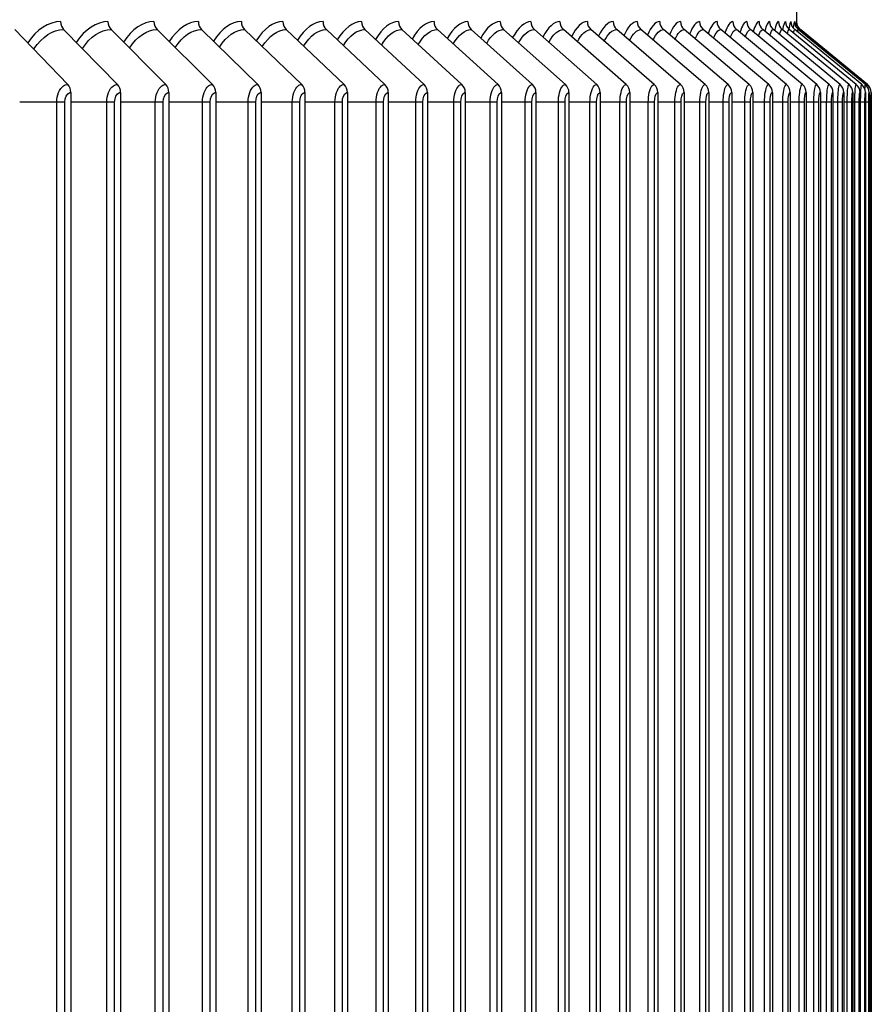
# Model space of a CAD drawing. Units: inches. Extents: x -19 to 86, y 1 to 83.
# Drawn here: x 72 to 76, y 34 to 37 of the extents above; entities that cross this region are included whole.
import ezdxf

# ---------------------------------------------------------------- set-up
doc = ezdxf.new("R2010")
doc.units = ezdxf.units.IN
doc.header["$LTSCALE"] = 4
doc.header["$MEASUREMENT"] = 0
for name, color, linetype in [('DIMENSIONS', 5, 'Continuous'), ('Visible (ANSI)', 7, 'Continuous'), ('Visible Narrow (ANSI)', 7, 'Continuous')]:
    doc.layers.add(name, color=color, linetype=linetype)
doc.styles.add('Arial', font='arial.ttf')
doc.dimstyles.new('Dimensions', dxfattribs={"dimtxt": 0.18, "dimasz": 0.125, "dimexe": 0.0625, "dimexo": 0.125, "dimgap": 0.09, "dimtad": 0, "dimtih": 1, "dimtoh": 1, "dimzin": 0, "dimdsep": 46, "dimlunit": 5, "dimtxsty": 'Arial', "dimcen": 0, "dimadec": 0, "dimazin": 0, "dimtfac": 1, "dimtofl": 0, "dimtmove": 0, "dimatfit": 3, "dimfxl": 1, "dimfrac": 2, "dimtolj": 1, "dimtzin": 0, "dimarcsym": 0})

# ---------------------------------------------------------------- blocks, each defined once
blk = doc.blocks.new('*D5')
at = {"layer": 'Defpoints', "color": 0, "transparency": 16777216}
for p in [(75.3224, 37.3619), (77.6228, 37.3619), (75.3224, 29.862)]:
    blk.add_point(p, dxfattribs=at)
at = {"layer": 'DIMENSIONS', "color": 0, "lineweight": -2, "transparency": 16777216}
for p, q in [((75.6974, 37.3619), (77.8103, 37.3619)), ((77.6228, 36.9869), (77.6228, 35.369)), ((77.6228, 30.237), (77.6228, 31.8549)), ((75.6974, 29.862), (77.8103, 29.862))]:
    blk.add_line(p, q, dxfattribs=at)
at = {"layer": 'DIMENSIONS', "color": 0, "transparency": 16777216}
for points in [[(77.5603, 36.9869), (77.6853, 36.9869), (77.6228, 37.3619)], [(77.5603, 30.237), (77.6853, 30.237), (77.6228, 29.862)]]:
    blk.add_solid(points, dxfattribs=at)
at = {"layer": 'DIMENSIONS', "color": 0, "transparency": 16777216, "insert": (77.6228, 33.612), "char_height": 0.54, "attachment_point": 5, "style": 'Arial'}
blk.add_mtext('\\A1;{\\H1.85507x;\\C7;**} Outer\\PLouvers\\P7 1/2"', dxfattribs=at)
blk = doc.blocks.new('*D15')
at = {"layer": 'Defpoints', "color": 0, "transparency": 16777216}
for p in [(73.8122, 40.2126), (80.7098, 40.2126), (74.8748, 14.8732)]:
    blk.add_point(p, dxfattribs=at)
at = {"layer": 'DIMENSIONS', "color": 0, "lineweight": -2, "transparency": 16777216}
for p, q in [((74.1872, 40.2126), (80.8973, 40.2126)), ((80.7098, 39.8376), (80.7098, 28.9971)), ((80.7098, 15.2482), (80.7098, 26.0887)), ((75.2498, 14.8732), (80.8973, 14.8732))]:
    blk.add_line(p, q, dxfattribs=at)
at = {"layer": 'DIMENSIONS', "color": 0, "transparency": 16777216}
for points in [[(80.6473, 39.8376), (80.7723, 39.8376), (80.7098, 40.2126)], [(80.6473, 15.2482), (80.7723, 15.2482), (80.7098, 14.8732)]]:
    blk.add_solid(points, dxfattribs=at)
at = {"layer": 'DIMENSIONS', "color": 0, "transparency": 16777216, "insert": (80.7098, 27.5429), "char_height": 0.54, "attachment_point": 5, "style": 'Arial'}
blk.add_mtext('\\A1;Overall\\PHeight \\P25 3/8"', dxfattribs=at)

msp = doc.modelspace()

# ---------------------------------------------------------------- linework, layer by layer
at = {"layer": 'Visible (ANSI)'}
for p, q in [((75.32254, 37.35238), (75.32254, 37.45464)), ((72.4927, 37.11787), (72.28704, 37.33093)), ((72.68558, 37.11787), (72.4765, 37.33093)), ((72.87293, 37.11787), (72.66053, 37.33093)), ((73.05467, 37.11787), (72.83905, 37.33093)), ((73.23071, 37.11787), (73.01198, 37.33093)), ((73.40097, 37.11787), (73.17922, 37.33093)), ((73.56537, 37.11787), (73.34071, 37.33093)), ((73.72383, 37.11787), (73.49637, 37.33093)), ((73.87629, 37.11787), (73.64613, 37.33093)), ((74.02266, 37.11787), (73.78991, 37.33093)), ((74.16288, 37.11787), (73.92765, 37.33093)), ((74.29689, 37.11787), (74.05928, 37.33093)), ((74.42461, 37.11787), (74.18475, 37.33093)), ((74.546, 37.11787), (74.30399, 37.33093)), ((74.661, 37.11787), (74.41695, 37.33093)), ((74.76954, 37.11787), (74.52357, 37.33093)), ((74.87159, 37.11787), (74.62381, 37.33093)), ((74.96709, 37.11787), (74.71762, 37.33093)), ((75.05599, 37.11787), (74.80495, 37.33093)), ((75.13826, 37.11787), (74.88577, 37.33093)), ((75.21387, 37.11787), (74.96003, 37.33093)), ((75.28276, 37.11787), (75.0277, 37.33093)), ((75.34491, 37.11787), (75.08876, 37.33093)), ((75.4003, 37.11787), (75.14316, 37.33093)), ((75.44889, 37.11787), (75.19089, 37.33093)), ((75.49066, 37.11787), (75.23192, 37.33093)), ((75.52559, 37.11787), (75.26624, 37.33093)), ((75.55368, 37.11787), (75.29383, 37.33093)), ((75.57489, 37.11787), (75.31467, 37.33093)), ((75.58923, 37.11787), (75.32875, 37.33093)), ((75.59669, 37.11787), (75.33608, 37.33093)), ((75.59726, 37.11787), (75.33667, 37.3309)), ((72.50429, 37.0869), (72.50429, 30.1369)), ((72.69736, 37.0869), (72.69736, 30.1369)), ((72.8849, 37.0869), (72.8849, 30.1369)), ((73.06681, 37.0869), (73.06681, 30.1369)), ((73.24303, 37.0869), (73.24303, 30.1369)), ((73.41346, 37.0869), (73.41346, 30.1369)), ((73.57802, 37.0869), (73.57802, 30.1369)), ((73.73665, 37.0869), (73.73665, 30.1369)), ((73.88925, 37.0869), (73.88925, 30.1369)), ((74.03577, 37.0869), (74.03577, 30.1369)), ((74.17613, 37.0869), (74.17613, 30.1369)), ((74.31027, 37.0869), (74.31027, 30.1369)), ((74.43813, 37.0869), (74.43813, 30.1369)), ((74.55964, 37.0869), (74.55964, 30.1369)), ((74.67475, 37.0869), (74.67475, 30.1369)), ((74.7834, 37.0869), (74.7834, 30.1369)), ((74.88555, 37.0869), (74.88555, 30.1369)), ((74.98114, 37.0869), (74.98114, 30.1369)), ((75.07014, 37.0869), (75.07014, 30.1369)), ((75.15249, 37.0869), (75.15249, 30.1369)), ((75.22817, 37.0869), (75.22817, 30.1369)), ((75.29713, 37.0869), (75.29713, 30.1369)), ((75.35934, 37.0869), (75.35934, 30.1369)), ((75.41478, 37.0869), (75.41478, 30.1369)), ((75.46342, 37.0869), (75.46342, 30.1369)), ((75.50524, 37.0869), (75.50524, 30.1369)), ((75.54021, 37.0869), (75.54021, 30.1369)), ((75.56832, 37.0869), (75.56832, 30.1369)), ((75.58955, 37.0869), (75.58955, 30.1369)), ((75.60391, 37.0869), (75.60391, 30.1369)), ((75.61137, 37.0869), (75.61137, 30.1369)), ((75.61224, 37.0494), (75.61224, 37.0494))]:
    msp.add_line(p, q, dxfattribs=at)
for centre, ratio, start_param, end_param in [((72.49681, 37.3619), 0.8021969, 1.5707963, 2.4562848), ((72.68117, 37.3619), 0.8149218, 1.5707963, 2.4562848), ((72.86, 37.3619), 0.8272655, 1.5707963, 2.4562848), ((73.03322, 37.3619), 0.8392222, 1.5707963, 2.4562848), ((73.20076, 37.3619), 0.8507863, 1.5707963, 2.4562848), ((73.36254, 37.3619), 0.8619525, 1.5707963, 2.4562848), ((73.51847, 37.3619), 0.8727155, 1.5707963, 2.4562848), ((73.66849, 37.3619), 0.8830702, 1.5707963, 2.4562848), ((73.81252, 37.3619), 0.8930119, 1.5707963, 2.4562848), ((73.9505, 37.3619), 0.9025358, 1.5707963, 2.4562848), ((74.08236, 37.3619), 0.9116375, 1.5707963, 2.4562848), ((74.20805, 37.3619), 0.9203128, 1.5707963, 2.4562848), ((74.3275, 37.3619), 0.9285576, 1.5707963, 2.4562848), ((74.44065, 37.3619), 0.9363681, 1.5707963, 2.4562848), ((74.54746, 37.3619), 0.9437405, 1.5707963, 2.4562848), ((74.64788, 37.3619), 0.9506715, 1.5707963, 2.4562848), ((74.74185, 37.3619), 0.9571578, 1.5707963, 2.4562848), ((74.82934, 37.3619), 0.9631963, 1.5707963, 2.4562848), ((74.91029, 37.3619), 0.9687843, 1.5707963, 2.4562848), ((74.98469, 37.3619), 0.9739191, 1.5707963, 2.4562848), ((75.05248, 37.3619), 0.9785984, 1.5707963, 2.4562848), ((75.11364, 37.3619), 0.9828199, 1.5707963, 2.4562848), ((75.16814, 37.3619), 0.9865816, 1.5707963, 2.4562848), ((75.21595, 37.3619), 0.9898818, 1.5707963, 2.4562848), ((75.25706, 37.3619), 0.992719, 1.5707963, 2.4562848), ((75.29143, 37.3619), 0.9950919, 1.5707963, 2.4562848), ((75.31907, 37.3619), 0.9969992, 1.5707963, 2.4562848), ((75.33994, 37.3619), 0.9984402, 1.5707963, 2.4562848), ((75.35405, 37.3619), 0.9994141, 1.5707963, 2.4562848), ((75.36139, 37.3619), 0.9999206, 1.5707963, 2.4562848), ((72.47273, 37.0869), 0.7890968, 4.712389, 5.5978775), ((72.66527, 37.0869), 0.8021969, 4.712389, 5.5978775), ((72.8523, 37.0869), 0.8149218, 4.712389, 5.5978775), ((73.03372, 37.0869), 0.8272655, 4.712389, 5.5978775), ((73.20946, 37.0869), 0.8392222, 4.712389, 5.5978775), ((73.37943, 37.0869), 0.8507863, 4.712389, 5.5978775), ((73.54355, 37.0869), 0.8619525, 4.712389, 5.5978775), ((73.70174, 37.0869), 0.8727155, 4.712389, 5.5978775), ((73.85393, 37.0869), 0.8830702, 4.712389, 5.5978775), ((74.00005, 37.0869), 0.8930119, 4.712389, 5.5978775), ((74.14003, 37.0869), 0.9025358, 4.712389, 5.5978775), ((74.27381, 37.0869), 0.9116375, 4.712389, 5.5978775), ((74.40131, 37.0869), 0.9203128, 4.712389, 5.5978775), ((74.52249, 37.0869), 0.9285576, 4.712389, 5.5978775), ((74.63729, 37.0869), 0.9363681, 4.712389, 5.5978775), ((74.74565, 37.0869), 0.9437405, 4.712389, 5.5978775), ((74.84752, 37.0869), 0.9506715, 4.712389, 5.5978775), ((74.94285, 37.0869), 0.9571578, 4.712389, 5.5978775), ((75.03161, 37.0869), 0.9631963, 4.712389, 5.5978775), ((75.11374, 37.0869), 0.9687843, 4.712389, 5.5978775), ((75.18921, 37.0869), 0.9739191, 4.712389, 5.5978775), ((75.25798, 37.0869), 0.9785984, 4.712389, 5.5978775), ((75.32003, 37.0869), 0.9828199, 4.712389, 5.5978775), ((75.37532, 37.0869), 0.9865816, 4.712389, 5.5978775), ((75.42383, 37.0869), 0.9898818, 4.712389, 5.5978775), ((75.46553, 37.0869), 0.992719, 4.712389, 5.5978775), ((75.5004, 37.0869), 0.9950919, 4.712389, 5.5978775), ((75.52844, 37.0869), 0.9969992, 4.712389, 5.5978775), ((75.54961, 37.0869), 0.9984402, 4.712389, 5.5978775), ((75.56393, 37.0869), 0.9994141, 4.712389, 5.5978775), ((75.57137, 37.0869), 0.9999206, 4.712389, 5.5978775), ((75.57194, 37.0869), 0.9999593, 4.712389, 5.5975731)]:
    msp.add_ellipse(centre, major_axis=(0, 0.04), ratio=ratio, start_param=start_param, end_param=end_param, dxfattribs=at)
for points, knots in [([(75.32254, 37.35548), (75.32256, 37.35532), (75.32259, 37.35515), (75.32272, 37.35441), (75.32285, 37.35369), (75.32329, 37.35176), (75.32364, 37.35042), (75.32457, 37.34768), (75.32512, 37.34627), (75.32666, 37.34298), (75.32774, 37.34108), (75.3308, 37.33662), (75.33299, 37.33412), (75.33584, 37.3316), (75.33624, 37.33126), (75.33665, 37.33092)], [0.299628003, 0.299628003, 0.299628003, 0.299628003, 0.303158232, 0.303158232, 0.314045022, 0.314045022, 0.327532933, 0.327532933, 0.339992109, 0.339992109, 0.356982157, 0.356982157, 0.382135496, 0.382135496, 0.386192971, 0.386192971, 0.386192971, 0.386192971]), ([(75.61224, 37.0494), (75.61224, 37.06644), (75.61215, 37.08259), (75.61201, 37.08609), (75.61199, 37.08663), (75.61196, 37.0869), (75.61194, 37.0869)], [1.5707963, 1.5707963, 1.5707963, 1.5707963, 2.9343474, 2.9343474, 2.9343474, 3.1415927, 3.1415927, 3.1415927, 3.1415927])]:
    msp.add_open_spline(points, degree=3, knots=knots, dxfattribs=at)
msp.add_open_spline([(75.33665, 37.33092), (75.33665, 37.33093), (75.33664, 37.33093), (75.33664, 37.33093)], degree=3, dxfattribs=at)
at = {"layer": 'Visible Narrow (ANSI)'}
for p, q in [((72.44965, 37.0494), (72.30578, 37.0494)), ((72.44965, 30.1744), (72.44965, 37.0494)), ((72.48072, 37.0494), (72.44965, 37.0494)), ((72.48072, 30.1744), (72.48072, 37.0494)), ((72.64372, 37.0494), (72.50429, 37.0494)), ((72.64372, 30.1744), (72.64372, 37.0494)), ((72.67444, 37.0494), (72.64372, 37.0494)), ((72.67444, 30.1744), (72.67444, 37.0494)), ((72.83229, 37.0494), (72.69736, 37.0494)), ((72.83229, 30.1744), (72.83229, 37.0494)), ((72.86265, 37.0494), (72.83229, 37.0494)), ((72.86265, 30.1744), (72.86265, 37.0494)), ((73.01527, 37.0494), (72.8849, 37.0494)), ((73.01527, 30.1744), (73.01527, 37.0494)), ((73.04525, 37.0494), (73.01527, 37.0494)), ((73.04525, 30.1744), (73.04525, 37.0494)), ((73.19257, 37.0494), (73.06681, 37.0494)), ((73.19257, 30.1744), (73.19257, 37.0494)), ((73.22215, 37.0494), (73.19257, 37.0494)), ((73.22215, 30.1744), (73.22215, 37.0494)), ((73.3641, 37.0494), (73.24303, 37.0494)), ((73.3641, 30.1744), (73.3641, 37.0494)), ((73.39328, 37.0494), (73.3641, 37.0494)), ((73.39328, 30.1744), (73.39328, 37.0494)), ((73.5298, 37.0494), (73.41346, 37.0494)), ((73.5298, 30.1744), (73.5298, 37.0494)), ((73.55856, 37.0494), (73.5298, 37.0494)), ((73.55856, 30.1744), (73.55856, 37.0494)), ((73.68957, 37.0494), (73.57802, 37.0494)), ((73.68957, 30.1744), (73.68957, 37.0494)), ((73.7179, 37.0494), (73.68957, 37.0494)), ((73.7179, 30.1744), (73.7179, 37.0494)), ((73.84335, 37.0494), (73.73665, 37.0494)), ((73.84335, 30.1744), (73.84335, 37.0494)), ((73.87123, 37.0494), (73.84335, 37.0494)), ((73.87123, 30.1744), (73.87123, 37.0494)), ((73.99106, 37.0494), (73.88925, 37.0494)), ((73.99106, 30.1744), (73.99106, 37.0494)), ((74.01848, 37.0494), (73.99106, 37.0494)), ((74.01848, 30.1744), (74.01848, 37.0494)), ((74.13264, 37.0494), (74.03577, 37.0494)), ((74.13264, 30.1744), (74.13264, 37.0494)), ((74.15959, 37.0494), (74.13264, 37.0494)), ((74.15959, 30.1744), (74.15959, 37.0494)), ((74.26801, 37.0494), (74.17613, 37.0494)), ((74.26801, 30.1744), (74.26801, 37.0494)), ((74.29448, 37.0494), (74.26801, 37.0494)), ((74.29448, 30.1744), (74.29448, 37.0494)), ((74.39712, 37.0494), (74.31027, 37.0494)), ((74.39712, 30.1744), (74.39712, 37.0494)), ((74.42309, 37.0494), (74.39712, 37.0494)), ((74.42309, 30.1744), (74.42309, 37.0494)), ((74.51991, 37.0494), (74.43813, 37.0494)), ((74.51991, 30.1744), (74.51991, 37.0494)), ((74.54537, 37.0494), (74.51991, 37.0494)), ((74.54537, 30.1744), (74.54537, 37.0494)), ((74.63631, 37.0494), (74.55964, 37.0494)), ((74.63631, 30.1744), (74.63631, 37.0494)), ((74.66125, 37.0494), (74.63631, 37.0494)), ((74.66125, 30.1744), (74.66125, 37.0494)), ((74.74628, 37.0494), (74.67475, 37.0494)), ((74.74628, 30.1744), (74.74628, 37.0494)), ((74.77068, 37.0494), (74.74628, 37.0494)), ((74.77068, 30.1744), (74.77068, 37.0494)), ((74.84975, 37.0494), (74.7834, 37.0494)), ((74.84975, 30.1744), (74.84975, 37.0494)), ((74.87362, 37.0494), (74.84975, 37.0494)), ((74.87362, 30.1744), (74.87362, 37.0494)), ((74.94669, 37.0494), (74.88555, 37.0494)), ((74.94669, 30.1744), (74.94669, 37.0494)), ((74.97, 37.0494), (74.94669, 37.0494)), ((74.97, 30.1744), (74.97, 37.0494)), ((75.03705, 37.0494), (74.98114, 37.0494)), ((75.03705, 30.1744), (75.03705, 37.0494)), ((75.05979, 37.0494), (75.03705, 37.0494)), ((75.05979, 30.1744), (75.05979, 37.0494)), ((75.12078, 37.0494), (75.07014, 37.0494)), ((75.12078, 30.1744), (75.12078, 37.0494)), ((75.14294, 37.0494), (75.12078, 37.0494)), ((75.14294, 30.1744), (75.14294, 37.0494)), ((75.19785, 37.0494), (75.15249, 37.0494)), ((75.19785, 30.1744), (75.19785, 37.0494)), ((75.21942, 37.0494), (75.19785, 37.0494)), ((75.21942, 30.1744), (75.21942, 37.0494)), ((75.26822, 37.0494), (75.22817, 37.0494)), ((75.26822, 30.1744), (75.26822, 37.0494)), ((75.2892, 37.0494), (75.26822, 37.0494)), ((75.2892, 30.1744), (75.2892, 37.0494)), ((75.33185, 37.0494), (75.29713, 37.0494)), ((75.33185, 30.1744), (75.33185, 37.0494)), ((75.35222, 37.0494), (75.33185, 37.0494)), ((75.35222, 30.1744), (75.35222, 37.0494)), ((75.38872, 37.0494), (75.35934, 37.0494)), ((75.38872, 30.1744), (75.38872, 37.0494)), ((75.40848, 37.0494), (75.38872, 37.0494)), ((75.40848, 30.1744), (75.40848, 37.0494)), ((75.43881, 37.0494), (75.41478, 37.0494)), ((75.43881, 30.1744), (75.43881, 37.0494)), ((75.45794, 37.0494), (75.43881, 37.0494)), ((75.45794, 30.1744), (75.45794, 37.0494)), ((75.48208, 37.0494), (75.46342, 37.0494)), ((75.48208, 30.1744), (75.48208, 37.0494)), ((75.50057, 37.0494), (75.48208, 37.0494)), ((75.50057, 30.1744), (75.50057, 37.0494)), ((75.51851, 37.0494), (75.50524, 37.0494)), ((75.51851, 30.1744), (75.51851, 37.0494)), ((75.53636, 37.0494), (75.51851, 37.0494)), ((75.53636, 30.1744), (75.53636, 37.0494)), ((75.5481, 37.0494), (75.54021, 37.0494)), ((75.5481, 30.1744), (75.5481, 37.0494)), ((75.5653, 37.0494), (75.5481, 37.0494)), ((75.5653, 30.1744), (75.5653, 37.0494)), ((75.57082, 37.0494), (75.56832, 37.0494)), ((75.57082, 30.1744), (75.57082, 37.0494)), ((75.58736, 37.0494), (75.57082, 37.0494)), ((75.58736, 30.1744), (75.58736, 37.0494)), ((75.60255, 37.0494), (75.58955, 37.0494)), ((75.60255, 30.1744), (75.60255, 37.0494)), ((75.61084, 37.0494), (75.60386, 37.0494)), ((75.61084, 30.1744), (75.61084, 37.0494)), ((75.61224, 37.0494), (75.61134, 37.0494))]:
    msp.add_line(p, q, dxfattribs=at)
for points in [[(72.46472, 37.3619), (72.41837, 37.3619), (72.37171, 37.3316), (72.3369, 37.27926)], [(72.64857, 37.3619), (72.60405, 37.3619), (72.55924, 37.33225), (72.52553, 37.28094)], [(72.54903, 37.25702), (72.5794, 37.304), (72.6201, 37.33093), (72.66053, 37.33093)], [(72.82691, 37.3619), (72.78423, 37.3619), (72.74124, 37.33289), (72.70866, 37.28262)], [(72.7322, 37.25904), (72.76152, 37.30477), (72.80043, 37.33093), (72.83905, 37.33093)], [(72.99966, 37.3619), (72.95881, 37.3619), (72.91764, 37.33354), (72.88621, 37.2843)], [(72.90977, 37.26105), (72.93802, 37.30554), (72.97514, 37.33093), (73.01198, 37.33093)], [(73.16673, 37.3619), (73.12771, 37.3619), (73.08835, 37.33418), (73.05808, 37.28598)], [(73.08165, 37.26306), (73.10882, 37.3063), (73.14416, 37.33093), (73.17922, 37.33093)], [(73.32806, 37.3619), (73.29085, 37.3619), (73.2533, 37.33483), (73.22421, 37.28766)], [(73.24776, 37.26506), (73.27383, 37.30706), (73.30742, 37.33093), (73.34071, 37.33093)], [(73.48356, 37.3619), (73.44816, 37.3619), (73.41241, 37.33547), (73.3845, 37.28934)], [(73.40803, 37.26707), (73.43299, 37.30782), (73.46482, 37.33093), (73.49637, 37.33093)], [(73.63316, 37.3619), (73.59956, 37.3619), (73.5656, 37.33612), (73.53889, 37.29104)], [(73.56237, 37.26909), (73.5862, 37.30858), (73.61631, 37.33093), (73.64613, 37.33093)], [(73.7768, 37.3619), (73.74498, 37.3619), (73.7128, 37.33677), (73.6873, 37.29274)], [(73.71072, 37.27111), (73.73341, 37.30935), (73.7618, 37.33093), (73.78991, 37.33093)], [(73.9144, 37.3619), (73.88435, 37.3619), (73.85393, 37.33742), (73.82966, 37.29446)], [(73.853, 37.27314), (73.87453, 37.31011), (73.90124, 37.33093), (73.92765, 37.33093)], [(74.0459, 37.3619), (74.0176, 37.3619), (73.98895, 37.33808), (73.9659, 37.29619)], [(73.98914, 37.27519), (74.00952, 37.31088), (74.03454, 37.33093), (74.05928, 37.33093)], [(74.17124, 37.3619), (74.14468, 37.3619), (74.11777, 37.33874), (74.09596, 37.29794)], [(74.11907, 37.27726), (74.13829, 37.31165), (74.16166, 37.33093), (74.18475, 37.33093)], [(74.29036, 37.3619), (74.26553, 37.3619), (74.24033, 37.33941), (74.21976, 37.29972)], [(74.24274, 37.27935), (74.26079, 37.31243), (74.28253, 37.33093), (74.30399, 37.33093)], [(74.4032, 37.3619), (74.38008, 37.3619), (74.35659, 37.34009), (74.33726, 37.30151)], [(74.36009, 37.28147), (74.37696, 37.31322), (74.39709, 37.33093), (74.41695, 37.33093)], [(74.50972, 37.3619), (74.48828, 37.3619), (74.46647, 37.34077), (74.4484, 37.30334)], [(74.47104, 37.28362), (74.48674, 37.31402), (74.50529, 37.33093), (74.52357, 37.33093)], [(74.60985, 37.3619), (74.59008, 37.3619), (74.56994, 37.34147), (74.55311, 37.30519)], [(74.57556, 37.2858), (74.59008, 37.31483), (74.60708, 37.33093), (74.62381, 37.33093)], [(74.70357, 37.3619), (74.68543, 37.3619), (74.66693, 37.34218), (74.65135, 37.30709)], [(74.67357, 37.28803), (74.68693, 37.31565), (74.7024, 37.33093), (74.71762, 37.33093)], [(74.79081, 37.3619), (74.77429, 37.3619), (74.75741, 37.34291), (74.74306, 37.30902)], [(74.76505, 37.2903), (74.77724, 37.31649), (74.79122, 37.33093), (74.80495, 37.33093)], [(74.87154, 37.3619), (74.8566, 37.3619), (74.84131, 37.34364), (74.82821, 37.311)], [(74.84992, 37.29262), (74.86096, 37.31734), (74.87348, 37.33093), (74.88577, 37.33093)], [(74.94573, 37.3619), (74.93234, 37.3619), (74.91861, 37.3444), (74.90674, 37.31303)], [(74.92816, 37.29501), (74.93805, 37.31821), (74.94915, 37.33093), (74.96003, 37.33093)], [(75.01333, 37.3619), (75.00147, 37.3619), (74.98926, 37.34517), (74.97861, 37.31512)], [(74.99971, 37.29746), (75.00846, 37.31911), (75.01819, 37.33093), (75.0277, 37.33093)], [(75.07433, 37.3619), (75.06394, 37.3619), (75.05322, 37.34597), (75.04378, 37.31727)], [(75.06453, 37.29999), (75.07217, 37.32003), (75.08056, 37.33093), (75.08876, 37.33093)], [(75.12867, 37.3619), (75.11972, 37.3619), (75.11046, 37.34679), (75.10221, 37.31949)], [(75.12257, 37.30262), (75.12912, 37.32098), (75.13624, 37.33093), (75.14316, 37.33093)], [(75.17636, 37.3619), (75.1688, 37.3619), (75.16094, 37.34764), (75.15386, 37.3218)], [(75.1738, 37.30534), (75.17929, 37.32196), (75.18518, 37.33093), (75.19089, 37.33093)], [(75.21735, 37.3619), (75.21113, 37.3619), (75.20463, 37.34852), (75.1987, 37.3242)], [(75.21817, 37.30819), (75.22264, 37.32298), (75.22736, 37.33093), (75.23192, 37.33093)], [(75.25163, 37.3619), (75.2467, 37.3619), (75.2415, 37.34944), (75.23669, 37.32671)], [(75.25565, 37.31118), (75.25912, 37.32405), (75.26275, 37.33093), (75.26624, 37.33093)], [(75.27919, 37.3619), (75.27548, 37.3619), (75.27152, 37.3504), (75.2678, 37.32935)], [(75.28617, 37.31435), (75.28872, 37.32517), (75.29133, 37.33093), (75.29383, 37.33093)], [(75.30001, 37.3619), (75.29746, 37.3619), (75.29467, 37.35144), (75.29199, 37.33221)], [(75.31408, 37.3619), (75.31262, 37.3619), (75.31095, 37.35279), (75.30928, 37.33594)], [(75.30968, 37.31773), (75.31137, 37.32637), (75.31306, 37.33093), (75.31467, 37.33093)], [(75.32139, 37.3619), (75.32092, 37.3619), (75.32027, 37.35473), (75.31955, 37.34135)], [(75.32609, 37.32139), (75.32702, 37.32765), (75.32792, 37.33093), (75.32875, 37.33093)], [(75.33528, 37.32546), (75.33557, 37.32906), (75.33584, 37.33093), (75.33608, 37.33093)], [(75.33679, 37.33032), (75.33675, 37.33068), (75.3367, 37.33088), (75.33665, 37.33092)], [(75.59733, 37.11732), (75.59731, 37.11768), (75.59728, 37.11787), (75.59726, 37.11787)]]:
    msp.add_open_spline(points, degree=3, dxfattribs=at)
for points, knots in [([(72.36034, 37.25499), (72.36063, 37.25543), (72.36092, 37.25588), (72.36122, 37.25632), (72.39253, 37.30374), (72.43464, 37.33093), (72.4765, 37.33093)], [2.38950119, 2.38950119, 2.38950119, 2.38950119, 2.39644714, 2.39644714, 2.39644714, 3.14159265, 3.14159265, 3.14159265, 3.14159265]), ([(72.44965, 37.0494), (72.44965, 37.07617), (72.46055, 37.10216), (72.47606, 37.11252), (72.48132, 37.11604), (72.48702, 37.11787), (72.4927, 37.11787)], [1.5707963, 1.5707963, 1.5707963, 1.5707963, 2.7439596, 2.7439596, 2.7439596, 3.1415927, 3.1415927, 3.1415927, 3.1415927]), ([(72.64372, 37.0494), (72.64372, 37.07617), (72.65432, 37.10216), (72.6694, 37.11252), (72.67451, 37.11604), (72.68005, 37.11787), (72.68558, 37.11787)], [1.5707963, 1.5707963, 1.5707963, 1.5707963, 2.7439596, 2.7439596, 2.7439596, 3.1415927, 3.1415927, 3.1415927, 3.1415927]), ([(72.83229, 37.0494), (72.83229, 37.07617), (72.84258, 37.10216), (72.85723, 37.11252), (72.86219, 37.11604), (72.86756, 37.11787), (72.87293, 37.11787)], [1.5707963, 1.5707963, 1.5707963, 1.5707963, 2.7439596, 2.7439596, 2.7439596, 3.1415927, 3.1415927, 3.1415927, 3.1415927]), ([(73.01527, 37.0494), (73.01527, 37.07617), (73.02525, 37.10216), (73.03944, 37.11252), (73.04425, 37.11604), (73.04946, 37.11787), (73.05467, 37.11787)], [1.5707963, 1.5707963, 1.5707963, 1.5707963, 2.7439596, 2.7439596, 2.7439596, 3.1415927, 3.1415927, 3.1415927, 3.1415927]), ([(73.19257, 37.0494), (73.19257, 37.07617), (73.20223, 37.10216), (73.21597, 37.11252), (73.22063, 37.11604), (73.22567, 37.11787), (73.23071, 37.11787)], [1.5707963, 1.5707963, 1.5707963, 1.5707963, 2.7439596, 2.7439596, 2.7439596, 3.1415927, 3.1415927, 3.1415927, 3.1415927]), ([(73.3641, 37.0494), (73.3641, 37.07617), (73.37344, 37.10216), (73.38672, 37.11252), (73.39123, 37.11604), (73.3961, 37.11787), (73.40097, 37.11787)], [1.5707963, 1.5707963, 1.5707963, 1.5707963, 2.7439596, 2.7439596, 2.7439596, 3.1415927, 3.1415927, 3.1415927, 3.1415927]), ([(73.5298, 37.0494), (73.5298, 37.07617), (73.53881, 37.10216), (73.55163, 37.11252), (73.55597, 37.11604), (73.56067, 37.11787), (73.56537, 37.11787)], [1.5707963, 1.5707963, 1.5707963, 1.5707963, 2.7439596, 2.7439596, 2.7439596, 3.1415927, 3.1415927, 3.1415927, 3.1415927]), ([(73.68957, 37.0494), (73.68957, 37.07617), (73.69826, 37.10216), (73.7106, 37.11252), (73.71478, 37.11604), (73.71931, 37.11787), (73.72383, 37.11787)], [1.5707963, 1.5707963, 1.5707963, 1.5707963, 2.7439596, 2.7439596, 2.7439596, 3.1415927, 3.1415927, 3.1415927, 3.1415927]), ([(73.84335, 37.0494), (73.84335, 37.07617), (73.8517, 37.10216), (73.86357, 37.11252), (73.86759, 37.11604), (73.87194, 37.11787), (73.87629, 37.11787)], [1.5707963, 1.5707963, 1.5707963, 1.5707963, 2.7439596, 2.7439596, 2.7439596, 3.1415927, 3.1415927, 3.1415927, 3.1415927]), ([(73.99106, 37.0494), (73.99106, 37.07617), (73.99908, 37.10216), (74.01046, 37.11252), (74.01431, 37.11604), (74.01849, 37.11787), (74.02266, 37.11787)], [1.5707963, 1.5707963, 1.5707963, 1.5707963, 2.7439596, 2.7439596, 2.7439596, 3.1415927, 3.1415927, 3.1415927, 3.1415927]), ([(74.13264, 37.0494), (74.13264, 37.07617), (74.14031, 37.10216), (74.1512, 37.11252), (74.1549, 37.11604), (74.15889, 37.11787), (74.16288, 37.11787)], [1.5707963, 1.5707963, 1.5707963, 1.5707963, 2.7439596, 2.7439596, 2.7439596, 3.1415927, 3.1415927, 3.1415927, 3.1415927]), ([(74.26801, 37.0494), (74.26801, 37.07617), (74.27534, 37.10216), (74.28574, 37.11252), (74.28927, 37.11604), (74.29308, 37.11787), (74.29689, 37.11787)], [1.5707963, 1.5707963, 1.5707963, 1.5707963, 2.7439596, 2.7439596, 2.7439596, 3.1415927, 3.1415927, 3.1415927, 3.1415927]), ([(74.39712, 37.0494), (74.39712, 37.07617), (74.40411, 37.10216), (74.414, 37.11252), (74.41736, 37.11604), (74.42099, 37.11787), (74.42461, 37.11787)], [1.5707963, 1.5707963, 1.5707963, 1.5707963, 2.7439596, 2.7439596, 2.7439596, 3.1415927, 3.1415927, 3.1415927, 3.1415927]), ([(74.51991, 37.0494), (74.51991, 37.07617), (74.52654, 37.10216), (74.53593, 37.11252), (74.53912, 37.11604), (74.54256, 37.11787), (74.546, 37.11787)], [1.5707963, 1.5707963, 1.5707963, 1.5707963, 2.7439596, 2.7439596, 2.7439596, 3.1415927, 3.1415927, 3.1415927, 3.1415927]), ([(74.63631, 37.0494), (74.63631, 37.07617), (74.64259, 37.10216), (74.65147, 37.11252), (74.65449, 37.11604), (74.65775, 37.11787), (74.661, 37.11787)], [1.5707963, 1.5707963, 1.5707963, 1.5707963, 2.7439596, 2.7439596, 2.7439596, 3.1415927, 3.1415927, 3.1415927, 3.1415927]), ([(74.74628, 37.0494), (74.74628, 37.07617), (74.75219, 37.10216), (74.76057, 37.11252), (74.76341, 37.11604), (74.76648, 37.11787), (74.76954, 37.11787)], [1.5707963, 1.5707963, 1.5707963, 1.5707963, 2.7439596, 2.7439596, 2.7439596, 3.1415927, 3.1415927, 3.1415927, 3.1415927]), ([(74.84975, 37.0494), (74.84975, 37.07617), (74.85531, 37.10216), (74.86317, 37.11252), (74.86583, 37.11604), (74.86871, 37.11787), (74.87159, 37.11787)], [1.5707963, 1.5707963, 1.5707963, 1.5707963, 2.7439596, 2.7439596, 2.7439596, 3.1415927, 3.1415927, 3.1415927, 3.1415927]), ([(74.94669, 37.0494), (74.94669, 37.07617), (74.95189, 37.10216), (74.95923, 37.11252), (74.96171, 37.11604), (74.9644, 37.11787), (74.96709, 37.11787)], [1.5707963, 1.5707963, 1.5707963, 1.5707963, 2.7439596, 2.7439596, 2.7439596, 3.1415927, 3.1415927, 3.1415927, 3.1415927]), ([(75.03705, 37.0494), (75.03705, 37.07617), (75.04188, 37.10216), (75.04869, 37.11252), (75.051, 37.11604), (75.0535, 37.11787), (75.05599, 37.11787)], [1.5707963, 1.5707963, 1.5707963, 1.5707963, 2.7439596, 2.7439596, 2.7439596, 3.1415927, 3.1415927, 3.1415927, 3.1415927]), ([(75.12078, 37.0494), (75.12078, 37.07617), (75.12524, 37.10216), (75.13153, 37.11252), (75.13366, 37.11604), (75.13597, 37.11787), (75.13826, 37.11787)], [1.5707963, 1.5707963, 1.5707963, 1.5707963, 2.7439596, 2.7439596, 2.7439596, 3.1415927, 3.1415927, 3.1415927, 3.1415927]), ([(75.19785, 37.0494), (75.19785, 37.07617), (75.20194, 37.10216), (75.2077, 37.11252), (75.20965, 37.11604), (75.21176, 37.11787), (75.21387, 37.11787)], [1.5707963, 1.5707963, 1.5707963, 1.5707963, 2.7439596, 2.7439596, 2.7439596, 3.1415927, 3.1415927, 3.1415927, 3.1415927]), ([(75.26822, 37.0494), (75.26822, 37.07617), (75.27194, 37.10216), (75.27717, 37.11252), (75.27894, 37.11604), (75.28085, 37.11787), (75.28276, 37.11787)], [1.5707963, 1.5707963, 1.5707963, 1.5707963, 2.7439596, 2.7439596, 2.7439596, 3.1415927, 3.1415927, 3.1415927, 3.1415927]), ([(75.33185, 37.0494), (75.33185, 37.07617), (75.3352, 37.10216), (75.33989, 37.11252), (75.34148, 37.11604), (75.3432, 37.11787), (75.34491, 37.11787)], [1.5707963, 1.5707963, 1.5707963, 1.5707963, 2.7439596, 2.7439596, 2.7439596, 3.1415927, 3.1415927, 3.1415927, 3.1415927]), ([(75.38872, 37.0494), (75.38872, 37.07617), (75.39169, 37.10216), (75.39585, 37.11252), (75.39726, 37.11604), (75.39878, 37.11787), (75.4003, 37.11787)], [1.5707963, 1.5707963, 1.5707963, 1.5707963, 2.7439596, 2.7439596, 2.7439596, 3.1415927, 3.1415927, 3.1415927, 3.1415927]), ([(75.43881, 37.0494), (75.43881, 37.07617), (75.4414, 37.10216), (75.44502, 37.11252), (75.44625, 37.11604), (75.44757, 37.11787), (75.44889, 37.11787)], [1.5707963, 1.5707963, 1.5707963, 1.5707963, 2.7439596, 2.7439596, 2.7439596, 3.1415927, 3.1415927, 3.1415927, 3.1415927]), ([(75.48208, 37.0494), (75.48208, 37.07617), (75.48429, 37.10216), (75.48737, 37.11252), (75.48842, 37.11604), (75.48954, 37.11787), (75.49066, 37.11787)], [1.5707963, 1.5707963, 1.5707963, 1.5707963, 2.7439596, 2.7439596, 2.7439596, 3.1415927, 3.1415927, 3.1415927, 3.1415927]), ([(75.51851, 37.0494), (75.51851, 37.07617), (75.52035, 37.10216), (75.52289, 37.11252), (75.52375, 37.11604), (75.52468, 37.11787), (75.52559, 37.11787)], [1.5707963, 1.5707963, 1.5707963, 1.5707963, 2.7439596, 2.7439596, 2.7439596, 3.1415927, 3.1415927, 3.1415927, 3.1415927]), ([(75.5481, 37.0494), (75.5481, 37.07617), (75.54956, 37.10216), (75.55156, 37.11252), (75.55223, 37.11604), (75.55296, 37.11787), (75.55368, 37.11787)], [1.5707963, 1.5707963, 1.5707963, 1.5707963, 2.7439596, 2.7439596, 2.7439596, 3.1415927, 3.1415927, 3.1415927, 3.1415927]), ([(75.57082, 37.0494), (75.57082, 37.07617), (75.5719, 37.10216), (75.57336, 37.11252), (75.57385, 37.11604), (75.57437, 37.11787), (75.57489, 37.11787)], [1.5707963, 1.5707963, 1.5707963, 1.5707963, 2.7439596, 2.7439596, 2.7439596, 3.1415927, 3.1415927, 3.1415927, 3.1415927]), ([(75.58753, 37.09935), (75.58775, 37.10488), (75.58801, 37.10941), (75.58828, 37.11252), (75.58859, 37.11604), (75.58891, 37.11787), (75.58923, 37.11787)], [2.39137802, 2.39137802, 2.39137802, 2.39137802, 2.7439596, 2.7439596, 2.7439596, 3.14159265, 3.14159265, 3.14159265, 3.14159265]), ([(75.59625, 37.11042), (75.59628, 37.11118), (75.5963, 37.11188), (75.59632, 37.11252), (75.59645, 37.11604), (75.59657, 37.11787), (75.59669, 37.11787)], [2.67127309, 2.67127309, 2.67127309, 2.67127309, 2.7439596, 2.7439596, 2.7439596, 3.14159265, 3.14159265, 3.14159265, 3.14159265]), ([(72.48072, 37.0494), (72.48072, 37.06644), (72.48897, 37.08259), (72.49945, 37.08609), (72.50104, 37.08663), (72.50267, 37.0869), (72.50429, 37.0869)], [1.5707963, 1.5707963, 1.5707963, 1.5707963, 2.9343474, 2.9343474, 2.9343474, 3.1415927, 3.1415927, 3.1415927, 3.1415927]), ([(72.67444, 37.0494), (72.67444, 37.06644), (72.68247, 37.08259), (72.69265, 37.08609), (72.6942, 37.08663), (72.69578, 37.0869), (72.69736, 37.0869)], [1.5707963, 1.5707963, 1.5707963, 1.5707963, 2.9343474, 2.9343474, 2.9343474, 3.1415927, 3.1415927, 3.1415927, 3.1415927]), ([(72.86265, 37.0494), (72.86265, 37.06644), (72.87044, 37.08259), (72.88032, 37.08609), (72.88183, 37.08663), (72.88336, 37.0869), (72.8849, 37.0869)], [1.5707963, 1.5707963, 1.5707963, 1.5707963, 2.9343474, 2.9343474, 2.9343474, 3.1415927, 3.1415927, 3.1415927, 3.1415927]), ([(73.04525, 37.0494), (73.04525, 37.06644), (73.0528, 37.08259), (73.06238, 37.08609), (73.06384, 37.08663), (73.06533, 37.0869), (73.06681, 37.0869)], [1.5707963, 1.5707963, 1.5707963, 1.5707963, 2.9343474, 2.9343474, 2.9343474, 3.1415927, 3.1415927, 3.1415927, 3.1415927]), ([(73.22215, 37.0494), (73.22215, 37.06644), (73.22947, 37.08259), (73.23874, 37.08609), (73.24015, 37.08663), (73.24159, 37.0869), (73.24303, 37.0869)], [1.5707963, 1.5707963, 1.5707963, 1.5707963, 2.9343474, 2.9343474, 2.9343474, 3.1415927, 3.1415927, 3.1415927, 3.1415927]), ([(73.39328, 37.0494), (73.39328, 37.06644), (73.40035, 37.08259), (73.40932, 37.08609), (73.41068, 37.08663), (73.41207, 37.0869), (73.41346, 37.0869)], [1.5707963, 1.5707963, 1.5707963, 1.5707963, 2.9343474, 2.9343474, 2.9343474, 3.1415927, 3.1415927, 3.1415927, 3.1415927]), ([(73.55856, 37.0494), (73.55856, 37.06644), (73.56538, 37.08259), (73.57403, 37.08609), (73.57534, 37.08663), (73.57668, 37.0869), (73.57802, 37.0869)], [1.5707963, 1.5707963, 1.5707963, 1.5707963, 2.9343474, 2.9343474, 2.9343474, 3.1415927, 3.1415927, 3.1415927, 3.1415927]), ([(73.7179, 37.0494), (73.7179, 37.06644), (73.72447, 37.08259), (73.7328, 37.08609), (73.73406, 37.08663), (73.73535, 37.0869), (73.73665, 37.0869)], [1.5707963, 1.5707963, 1.5707963, 1.5707963, 2.9343474, 2.9343474, 2.9343474, 3.1415927, 3.1415927, 3.1415927, 3.1415927]), ([(73.87123, 37.0494), (73.87123, 37.06644), (73.87755, 37.08259), (73.88555, 37.08609), (73.88677, 37.08663), (73.88801, 37.0869), (73.88925, 37.0869)], [1.5707963, 1.5707963, 1.5707963, 1.5707963, 2.9343474, 2.9343474, 2.9343474, 3.1415927, 3.1415927, 3.1415927, 3.1415927]), ([(74.01848, 37.0494), (74.01848, 37.06644), (74.02454, 37.08259), (74.03222, 37.08609), (74.03339, 37.08663), (74.03458, 37.0869), (74.03577, 37.0869)], [1.5707963, 1.5707963, 1.5707963, 1.5707963, 2.9343474, 2.9343474, 2.9343474, 3.1415927, 3.1415927, 3.1415927, 3.1415927]), ([(74.15959, 37.0494), (74.15959, 37.06644), (74.16539, 37.08259), (74.17274, 37.08609), (74.17385, 37.08663), (74.17499, 37.0869), (74.17613, 37.0869)], [1.5707963, 1.5707963, 1.5707963, 1.5707963, 2.9343474, 2.9343474, 2.9343474, 3.1415927, 3.1415927, 3.1415927, 3.1415927]), ([(74.29448, 37.0494), (74.29448, 37.06644), (74.30002, 37.08259), (74.30703, 37.08609), (74.3081, 37.08663), (74.30918, 37.0869), (74.31027, 37.0869)], [1.5707963, 1.5707963, 1.5707963, 1.5707963, 2.9343474, 2.9343474, 2.9343474, 3.1415927, 3.1415927, 3.1415927, 3.1415927]), ([(74.42309, 37.0494), (74.42309, 37.06644), (74.42837, 37.08259), (74.43504, 37.08609), (74.43606, 37.08663), (74.43709, 37.0869), (74.43813, 37.0869)], [1.5707963, 1.5707963, 1.5707963, 1.5707963, 2.9343474, 2.9343474, 2.9343474, 3.1415927, 3.1415927, 3.1415927, 3.1415927]), ([(74.54537, 37.0494), (74.54537, 37.06644), (74.55038, 37.08259), (74.55671, 37.08609), (74.55767, 37.08663), (74.55866, 37.0869), (74.55964, 37.0869)], [1.5707963, 1.5707963, 1.5707963, 1.5707963, 2.9343474, 2.9343474, 2.9343474, 3.1415927, 3.1415927, 3.1415927, 3.1415927]), ([(74.66125, 37.0494), (74.66125, 37.06644), (74.66599, 37.08259), (74.67198, 37.08609), (74.67289, 37.08663), (74.67382, 37.0869), (74.67475, 37.0869)], [1.5707963, 1.5707963, 1.5707963, 1.5707963, 2.9343474, 2.9343474, 2.9343474, 3.1415927, 3.1415927, 3.1415927, 3.1415927]), ([(74.77068, 37.0494), (74.77068, 37.06644), (74.77515, 37.08259), (74.78079, 37.08609), (74.78165, 37.08663), (74.78252, 37.0869), (74.7834, 37.0869)], [1.5707963, 1.5707963, 1.5707963, 1.5707963, 2.9343474, 2.9343474, 2.9343474, 3.1415927, 3.1415927, 3.1415927, 3.1415927]), ([(74.87362, 37.0494), (74.87362, 37.06644), (74.87781, 37.08259), (74.8831, 37.08609), (74.8839, 37.08663), (74.88473, 37.0869), (74.88555, 37.0869)], [1.5707963, 1.5707963, 1.5707963, 1.5707963, 2.9343474, 2.9343474, 2.9343474, 3.1415927, 3.1415927, 3.1415927, 3.1415927]), ([(74.97, 37.0494), (74.97, 37.06644), (74.97391, 37.08259), (74.97886, 37.08609), (74.97961, 37.08663), (74.98037, 37.0869), (74.98114, 37.0869)], [1.5707963, 1.5707963, 1.5707963, 1.5707963, 2.9343474, 2.9343474, 2.9343474, 3.1415927, 3.1415927, 3.1415927, 3.1415927]), ([(75.05979, 37.0494), (75.05979, 37.06644), (75.06343, 37.08259), (75.06801, 37.08609), (75.06871, 37.08663), (75.06942, 37.0869), (75.07014, 37.0869)], [1.5707963, 1.5707963, 1.5707963, 1.5707963, 2.9343474, 2.9343474, 2.9343474, 3.1415927, 3.1415927, 3.1415927, 3.1415927]), ([(75.14294, 37.0494), (75.14294, 37.06644), (75.1463, 37.08259), (75.15053, 37.08609), (75.15118, 37.08663), (75.15183, 37.0869), (75.15249, 37.0869)], [1.5707963, 1.5707963, 1.5707963, 1.5707963, 2.9343474, 2.9343474, 2.9343474, 3.1415927, 3.1415927, 3.1415927, 3.1415927]), ([(75.21942, 37.0494), (75.21942, 37.06644), (75.2225, 37.08259), (75.22638, 37.08609), (75.22696, 37.08663), (75.22757, 37.0869), (75.22817, 37.0869)], [1.5707963, 1.5707963, 1.5707963, 1.5707963, 2.9343474, 2.9343474, 2.9343474, 3.1415927, 3.1415927, 3.1415927, 3.1415927]), ([(75.2892, 37.0494), (75.2892, 37.06644), (75.29199, 37.08259), (75.2955, 37.08609), (75.29604, 37.08663), (75.29658, 37.0869), (75.29713, 37.0869)], [1.5707963, 1.5707963, 1.5707963, 1.5707963, 2.9343474, 2.9343474, 2.9343474, 3.1415927, 3.1415927, 3.1415927, 3.1415927]), ([(75.35222, 37.0494), (75.35222, 37.06644), (75.35473, 37.08259), (75.35789, 37.08609), (75.35837, 37.08663), (75.35885, 37.0869), (75.35934, 37.0869)], [1.5707963, 1.5707963, 1.5707963, 1.5707963, 2.9343474, 2.9343474, 2.9343474, 3.1415927, 3.1415927, 3.1415927, 3.1415927]), ([(75.40848, 37.0494), (75.40848, 37.06644), (75.4107, 37.08259), (75.41349, 37.08609), (75.41392, 37.08663), (75.41435, 37.0869), (75.41478, 37.0869)], [1.5707963, 1.5707963, 1.5707963, 1.5707963, 2.9343474, 2.9343474, 2.9343474, 3.1415927, 3.1415927, 3.1415927, 3.1415927]), ([(75.45794, 37.0494), (75.45794, 37.06644), (75.45987, 37.08259), (75.4623, 37.08609), (75.46267, 37.08663), (75.46305, 37.0869), (75.46342, 37.0869)], [1.5707963, 1.5707963, 1.5707963, 1.5707963, 2.9343474, 2.9343474, 2.9343474, 3.1415927, 3.1415927, 3.1415927, 3.1415927]), ([(75.50057, 37.0494), (75.50057, 37.06644), (75.50222, 37.08259), (75.50428, 37.08609), (75.5046, 37.08663), (75.50492, 37.0869), (75.50524, 37.0869)], [1.5707963, 1.5707963, 1.5707963, 1.5707963, 2.9343474, 2.9343474, 2.9343474, 3.1415927, 3.1415927, 3.1415927, 3.1415927]), ([(75.53636, 37.0494), (75.53636, 37.06644), (75.53773, 37.08259), (75.53942, 37.08609), (75.53968, 37.08663), (75.53994, 37.0869), (75.54021, 37.0869)], [1.5707963, 1.5707963, 1.5707963, 1.5707963, 2.9343474, 2.9343474, 2.9343474, 3.1415927, 3.1415927, 3.1415927, 3.1415927]), ([(75.5653, 37.0494), (75.5653, 37.06644), (75.56638, 37.08259), (75.5677, 37.08609), (75.56791, 37.08663), (75.56811, 37.0869), (75.56832, 37.0869)], [1.5707963, 1.5707963, 1.5707963, 1.5707963, 2.9343474, 2.9343474, 2.9343474, 3.1415927, 3.1415927, 3.1415927, 3.1415927]), ([(75.58736, 37.0494), (75.58736, 37.06644), (75.58815, 37.08259), (75.58911, 37.08609), (75.58926, 37.08663), (75.58941, 37.0869), (75.58955, 37.0869)], [1.5707963, 1.5707963, 1.5707963, 1.5707963, 2.9343474, 2.9343474, 2.9343474, 3.1415927, 3.1415927, 3.1415927, 3.1415927]), ([(75.60255, 37.0494), (75.60255, 37.06644), (75.60304, 37.08259), (75.60363, 37.08609), (75.60372, 37.08663), (75.60382, 37.0869), (75.60391, 37.0869)], [1.5707963, 1.5707963, 1.5707963, 1.5707963, 2.9343474, 2.9343474, 2.9343474, 3.1415927, 3.1415927, 3.1415927, 3.1415927]), ([(75.61084, 37.0494), (75.61084, 37.06644), (75.61104, 37.08259), (75.61127, 37.08609), (75.6113, 37.08663), (75.61134, 37.0869), (75.61137, 37.0869)], [1.5707963, 1.5707963, 1.5707963, 1.5707963, 2.9343474, 2.9343474, 2.9343474, 3.1415927, 3.1415927, 3.1415927, 3.1415927])]:
    msp.add_open_spline(points, degree=3, knots=knots, dxfattribs=at)

# ---------------------------------------------------------------- dimensions: what is measured, and where the dimension line sits
at = {"layer": 'DIMENSIONS'}
dim = msp.add_linear_dim(base=(80.70979, 40.21257), p1=(74.87476, 14.87322), p2=(73.81224, 40.21257), angle=90, text='Overall\\PHeight \\P<>', dimstyle='Dimensions', override={"dimdec": 3, "dimpost": '"'}, dxfattribs=at)
dim.commit()
dim.dimension.update_dxf_attribs({"geometry": '*D15', "text_midpoint": (80.70979, 27.54289)})
dim = msp.add_linear_dim(base=(77.62277, 37.3619), p1=(75.3224, 29.86202), p2=(75.3224, 37.3619), angle=90, text='{\\H1.85507x;\\C7;**} Outer\\PLouvers\\P<>', dimstyle='Dimensions', override={"dimdec": 3, "dimpost": '"'}, dxfattribs=at)
dim.commit()
dim.dimension.update_dxf_attribs({"geometry": '*D5', "text_midpoint": (77.62277, 33.61196), "dimtype": 160})

doc.saveas('drawing.dxf')
